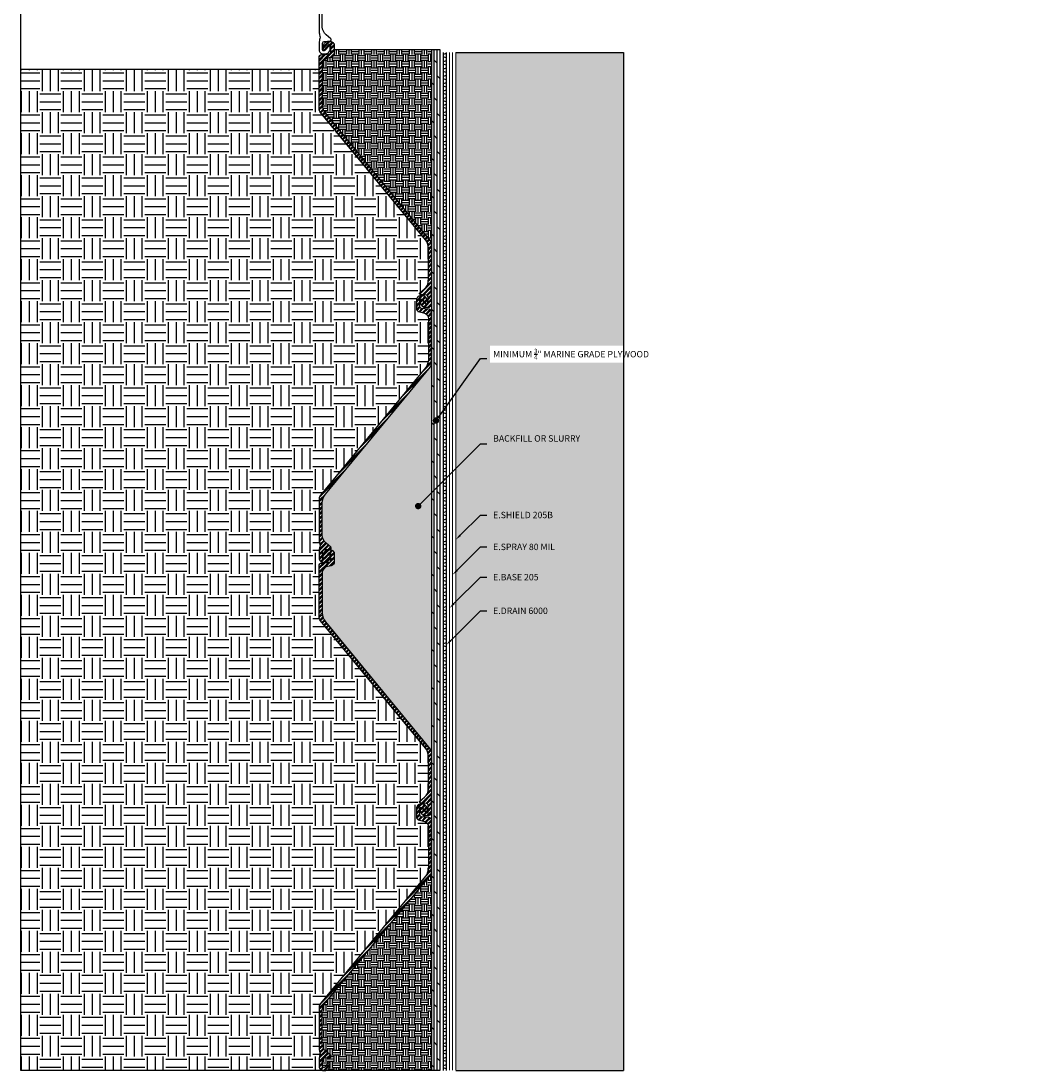
# Model space of a CAD drawing. Units: inches. Extents: x 25 to 146, y -102 to 142.
# Drawn here: x 25 to 146, y -102 to 23 of the extents above; entities that cross this region are included whole.
import ezdxf
from ezdxf import colors
from ezdxf.entities.mleader import LeaderData, LeaderLine
from ezdxf.math import Vec2, Vec3

# ---------------------------------------------------------------- set-up
doc = ezdxf.new("R2010")
doc.units = ezdxf.units.IN
doc.header["$MEASUREMENT"] = 0
doc.linetypes.add('HIDDEN2', pattern=[0.1875, 0.125, -0.0625])
doc.linetypes.add('PHANTOM2', pattern=[1.25, 0.625, -0.125, 0.125, -0.125, 0.125, -0.125])
for name, color, linetype, true_color in [('E-BASE 205', 7, 'PHANTOM2', 0x0929dc), ('E-SHIELD-205B', 7, 'HIDDEN2', 0x62afcb), ('E-SPRAY 80', 7, 'Continuous', 0x89399d), ('E.Drain 6000', 7, 'Continuous', 0xa57c52)]:
    doc.layers.add(name, color=color, linetype=linetype, true_color=true_color)
doc.layers.add('Z-Conditions', color=10, linetype='Continuous')
doc.layers.add('Z-TEXT', color=3, linetype='Continuous')
doc.styles.add('ARIAL', font='arial.ttf')
pattern_1 = [(45, (-100.28444, -64.0845), (-0.26516504, 0.26516504), []), (45, (-100.10767, -64.0845), (-0.26516504, 0.26516504), [])]

# ---------------------------------------------------------------- blocks, each defined once
blk = doc.blocks.new('A$C08C01921')
blk.add_lwpolyline([(0, 0), (2.2, 0, 0.095696), (2.44, 0.05, -0.19316), (3, 0.05, 0.095696), (3.24, 0), (4.22, 0, 0.414214), (4.69, 0.47), (4.69, 0.79, 0.17875), (4.6, 1.04, 0.219232), (4, 1.32), (3.79, 1.32, 0.687281), (3.73, 1.17), (4.28, 0.68, -0.212557), (4.32, 0.6), (4.32, 0.53, -0.414214), (4.2, 0.41), (3.4, 0.41, -0.385312), (3.2, 0.59), (3.13, 1.33, 0.663701), (2.92, 1.39), (2.44, 0.83, -0.221695), (1.47, 0.37), (0, 0.37)], format="xyb")
blk.add_point((4, 0.9))
blk = doc.blocks.new('A$C0AD54215')
for points in [[(22.2, 0.37), (19.8, 0.37, -0.174078), (18.8, 0.73), (3.63, 13.24, 0.174078), (3.22, 13.39), (0, 13.39)], [(0, 13.01), (2.75, 13.01, -0.174078), (3.75, 12.65), (18.92, 0.15, 0.174078), (19.33, 0), (22.2, 0)]]:
    blk.add_lwpolyline(points, format="xyb")
blk = doc.blocks.new('A$C29DE0018')
blk.add_lwpolyline([(4.82, 1.81), (1.9, 1.81, 0.385312), (1.58, 1.53), (1.49, 0.59, -0.385312), (1.29, 0.41), (0.49, 0.41, -0.414214), (0.37, 0.53), (0.37, 0.6, -0.212557), (0.41, 0.68), (0.96, 1.17, 0.687281), (0.9, 1.32), (0.69, 1.32, 0.219232), (0.09, 1.04, 0.17875), (0, 0.79), (0, 0.47, 0.414214), (0.47, 0), (1.44, 0, 0.354119), (1.9, 0.37), (2, 0.84, -0.354119), (2.73, 1.44), (4.82, 1.44)], format="xyb")
blk.add_point((0.71, 0.91))
blk = doc.blocks.new('A$C56D12F79')
for name, p in [('A$C29DE0018', (0, 11.58)), ('A$C0AD54215', (4.82, 0)), ('A$C08C01921', (27.02, 0))]:
    blk.add_blockref(name, p)
blk = doc.blocks.new('E-DRAIN')
at = {"layer": 'E.Drain 6000'}
for p, q in [((6.06, 0.38), (0, 0.38)), ((6.06, 0), (0, 0)), ((0.19, 0), (0.31, 0.38)), ((0.69, 0), (0.56, 0.38)), ((1.06, 0), (1.19, 0.38)), ((1.56, 0), (1.44, 0.38)), ((1.94, 0), (2.06, 0.38)), ((2.44, 0), (2.31, 0.38)), ((2.81, 0), (2.94, 0.38)), ((3.31, 0), (3.19, 0.38)), ((3.69, 0), (3.81, 0.38)), ((4.19, 0), (4.06, 0.38)), ((4.56, 0), (4.69, 0.38)), ((5.06, 0), (4.94, 0.38)), ((5.44, 0), (5.56, 0.38)), ((5.94, 0), (5.81, 0.38))]:
    blk.add_line(p, q, dxfattribs=at)
blk = doc.blocks.new('_Dot')
at = {"color": 0, "linetype": 'ByBlock', "lineweight": -2}
blk.add_line((-0.5, 0), (-1, 0), dxfattribs=at)
at = {"color": 0, "linetype": 'ByBlock', "const_width": 0.5}
blk.add_lwpolyline([(-0.25, 0, 1), (0.25, 0, 1)], format="xyb", close=True, dxfattribs=at)

msp = doc.modelspace()

# ---------------------------------------------------------------- hatches: boundary and pattern name
at = {"layer": 'Z-Conditions'}
h = msp.add_hatch(dxfattribs=at)
h.set_pattern_fill('ANSI32', color=256)
h.set_pattern_definition(pattern_1)
h.paths.add_polyline_path([(73.95, -63.73, 0.174078), (73.81, -63.32), (61.3, -48.15, -0.174078), (60.94, -47.15), (60.94, -44.4), (60.94, -42.31, -0.354119), (61.54, -41.58), (62.01, -41.48, 0.354119), (62.38, -41.02), (62.38, -40.05, 0.414214), (61.91, -39.58), (61.59, -39.58, 0.17875), (61.34, -39.67, 0.219232), (61.06, -40.27), (61.06, -40.48, 0.687281), (61.21, -40.54), (61.7, -39.99, -0.212557), (61.78, -39.95), (61.85, -39.95, -0.414214), (61.97, -40.07), (61.97, -40.87, -0.385312), (61.79, -41.07), (60.85, -41.16, 0.385312), (60.57, -41.48), (60.57, -44.4), (60.57, -47.62, 0.174078), (60.71, -48.03), (73.22, -63.2, -0.174078), (73.58, -64.2), (73.58, -66.6), (73.58, -68.08, -0.221695), (73.13, -69.04), (72.56, -69.52, 0.663701), (72.62, -69.73), (73.36, -69.8, -0.385312), (73.54, -70), (73.54, -70.8, -0.414214), (73.42, -70.92), (73.36, -70.92, -0.212557), (73.27, -70.88), (72.78, -70.34, 0.687281), (72.64, -70.39), (72.64, -70.6, 0.219232), (72.91, -71.2, 0.17875), (73.17, -71.29), (73.48, -71.29, 0.414214), (73.95, -70.82), (73.95, -69.84, 0.095696), (73.91, -69.6, -0.19316), (73.91, -69.04, 0.095696), (73.95, -68.8), (73.95, -66.6)])
h.paths.add_polyline_path([(73.81, -17.8, 0.174078), (73.95, -17.39), (73.95, -14.17), (73.95, -11.25, 0.385312), (73.67, -10.93), (72.73, -10.84, -0.385312), (72.56, -10.64), (72.56, -9.84, -0.414214), (72.68, -9.72), (72.74, -9.72, -0.212557), (72.83, -9.76), (73.32, -10.31, 0.687281), (73.46, -10.25), (73.46, -10.04, 0.219232), (73.19, -9.44, 0.17875), (72.93, -9.35), (72.62, -9.35, 0.414214), (72.14, -9.82), (72.14, -10.79, 0.354119), (72.52, -11.25), (72.99, -11.35, -0.354119), (73.58, -12.08), (73.58, -14.17), (73.58, -16.92, -0.174078), (73.22, -17.92), (60.71, -33.09, 0.174078), (60.57, -33.5), (60.57, -36.37), (60.57, -38.57, 0.095696), (60.61, -38.81, -0.19316), (60.61, -39.37, 0.095696), (60.57, -39.61), (60.57, -40.59, 0.414214), (61.04, -41.06), (61.36, -41.06, 0.17875), (61.61, -40.97, 0.219232), (61.89, -40.37), (61.89, -40.16, 0.687281), (61.74, -40.11), (61.25, -40.65, -0.212557), (61.16, -40.69), (61.1, -40.69, -0.414214), (60.98, -40.57), (60.98, -39.77, -0.385312), (61.16, -39.57), (61.9, -39.5, 0.663701), (61.96, -39.29), (61.39, -38.81, -0.221695), (60.94, -37.85), (60.94, -36.37), (60.94, -33.97, -0.174078), (61.3, -32.97)])
h.paths.add_polyline_path([(61.3, 12.39, -0.174078), (60.94, 13.4), (60.94, 16.15), (60.94, 18.23, -0.354119), (61.54, 18.96), (62.01, 19.06, 0.354119), (62.38, 19.52), (62.38, 20.49, 0.414214), (61.91, 20.97), (61.59, 20.97, 0.17875), (61.34, 20.87, 0.219232), (61.06, 20.27), (61.06, 20.07, 0.687281), (61.21, 20.01), (61.7, 20.55, -0.212557), (61.78, 20.59), (61.85, 20.59, -0.414214), (61.97, 20.47), (61.97, 19.67, -0.385312), (61.79, 19.48), (60.85, 19.38, 0.385312), (60.57, 19.07), (60.57, 16.15), (60.57, 12.93, 0.174078), (60.71, 12.52), (73.22, -2.65, -0.174078), (73.58, -3.65), (73.58, -6.06), (73.58, -7.53, -0.221695), (73.13, -8.5), (72.56, -8.97, 0.663701), (72.62, -9.18), (73.36, -9.26, -0.385312), (73.54, -9.45), (73.54, -10.25, -0.414214), (73.42, -10.37), (73.36, -10.37, -0.212557), (73.27, -10.33), (72.78, -9.79, 0.687281), (72.64, -9.85), (72.64, -10.05, 0.219232), (72.91, -10.65, 0.17875), (73.17, -10.75), (73.48, -10.75, 0.414214), (73.95, -10.27), (73.95, -9.29, 0.095696), (73.91, -9.06, -0.19316), (73.91, -8.5, 0.095696), (73.95, -8.26), (73.95, -6.06), (73.95, -3.18, 0.174078), (73.81, -2.78)])
h = msp.add_hatch(dxfattribs=at)
h.set_pattern_fill('EARTH', color=256, scale=3)
h.paths.add_polyline_path([(73.81, -2.78, -0.174078), (73.95, -3.18), (73.95, 20.01), (62.38, 20.01), (62.38, 19.52, -0.354119), (62.01, 19.06), (61.54, 18.96, 0.354119), (60.94, 18.23), (60.94, 16.15), (60.94, 13.4, 0.174078), (61.3, 12.39)])
h = msp.add_hatch(dxfattribs=at)
h.set_pattern_fill('DOLMIT', color=256, scale=1.5, angle=90)
h.paths.add_polyline_path([(74.95, 20.01), (73.95, 20.01), (73.95, -101.61), (74.95, -101.61)])
h = msp.add_hatch(dxfattribs=at)
h.set_pattern_fill('AR-CONC', color=256, scale=0.5)
h.paths.add_polyline_path([(96.83, 19.66), (76.83, 19.66), (76.83, -101.61), (96.83, -101.61)])
h = msp.add_hatch(dxfattribs=at)
h.set_pattern_fill('EARTH', color=256, scale=10)
h.set_pattern_definition([(0, (-95.1983, -59.6516), (2.5, 2.5), [2.5, -2.5]), (0, (-95.1983, -58.714), (2.5, 2.5), [2.5, -2.5]), (0, (-95.1983, -57.7766), (2.5, 2.5), [2.5, -2.5]), (90, (-94.8858, -57.464), (-2.5, 2.5), [2.5, -2.5]), (90, (-93.9483, -57.464), (-2.5, 2.5), [2.5, -2.5]), (90, (-93.0108, -57.464), (-2.5, 2.5), [2.5, -2.5])])
h.paths.add_polyline_path([(60.57, -33.5, -0.174078), (60.71, -33.09), (73.22, -17.92, 0.174078), (73.58, -16.92), (73.58, -14.17), (73.58, -12.08, 0.354119), (72.99, -11.35), (72.52, -11.25, -0.354119), (72.14, -10.79), (72.14, -9.82, -0.408786), (72.61, -9.35), (72.62, -9.18, -0.663701), (72.56, -8.97), (73.13, -8.5, 0.221695), (73.58, -7.53), (73.58, -6.06), (73.58, -3.65, 0.174078), (73.22, -2.65), (60.71, 12.52, -0.174078), (60.57, 12.93), (60.57, 16.15), (60.57, 17.61), (25.04, 17.61), (25.04, -101.61), (61.04, -101.61, -0.414214), (60.57, -101.14), (60.57, -100.15, -0.095696), (60.61, -99.92, 0.19316), (60.61, -99.36, -0.095696), (60.57, -99.12), (60.57, -96.92), (60.57, -94.04, -0.174078), (60.71, -93.64), (73.22, -78.47, 0.174078), (73.58, -77.47), (73.58, -74.72), (73.58, -72.63, 0.354119), (72.99, -71.9), (72.52, -71.8, -0.354119), (72.14, -71.34), (72.14, -70.37, -0.414214), (72.62, -69.9), (72.77, -69.9), (72.77, -69.74), (72.62, -69.73, -0.663701), (72.56, -69.52), (73.13, -69.04, 0.221695), (73.58, -68.08), (73.58, -66.6), (73.58, -64.2, 0.174078), (73.22, -63.2), (60.71, -48.03, -0.174078), (60.57, -47.62), (60.57, -44.4), (60.57, -41.48, -0.385312), (60.85, -41.16), (61.04, -41.15), (61.04, -41.06, -0.414214), (60.57, -40.59), (60.57, -39.61, -0.095696), (60.61, -39.37, 0.19316), (60.61, -38.81, -0.095696), (60.57, -38.57), (60.57, -36.37)])
h = msp.add_hatch(dxfattribs=at)
h.set_pattern_fill('EARTH', color=256, scale=3)
h.paths.add_polyline_path([(73.95, -17.39, -0.174078), (73.81, -17.8), (67.56, -25.38), (61.3, -32.97, 0.174078), (60.94, -33.97), (60.94, -36.37), (60.94, -37.85, 0.221695), (61.39, -38.81), (61.96, -39.29, -0.221695), (62.01, -39.38), (62.01, -39.59, -0.353997), (62.38, -40.05), (62.38, -41.02, -0.354119), (62.01, -41.48), (61.54, -41.58, 0.354119), (60.94, -42.31), (60.94, -44.4), (60.94, -47.15, 0.174078), (61.3, -48.15), (73.81, -63.32, -0.174078), (73.95, -63.73)])
h = msp.add_hatch(dxfattribs=at)
h.set_pattern_fill('ANSI32', color=256)
h.set_pattern_definition(pattern_1)
h.paths.add_polyline_path([(73.81, -78.34, 0.174078), (73.95, -77.94), (73.95, -74.72), (73.95, -71.79, 0.385312), (73.67, -71.48), (72.73, -71.39, -0.385312), (72.56, -71.19), (72.56, -70.39, -0.414214), (72.68, -70.27), (72.74, -70.27, -0.212557), (72.83, -70.31), (73.32, -70.85, 0.687281), (73.46, -70.8), (73.46, -70.59, 0.219232), (73.19, -69.99, 0.17875), (72.93, -69.9), (72.62, -69.9, 0.414214), (72.14, -70.37), (72.14, -71.34, 0.354119), (72.52, -71.8), (72.99, -71.9, -0.354119), (73.58, -72.63), (73.58, -74.72), (73.58, -77.47, -0.174078), (73.22, -78.47), (60.71, -93.64, 0.174078), (60.57, -94.04), (60.57, -96.92), (60.57, -99.12, 0.095696), (60.61, -99.36, -0.19316), (60.61, -99.92, 0.095696), (60.57, -100.15), (60.57, -101.14, 0.414214), (61.04, -101.61), (61.36, -101.61, 0.17875), (61.61, -101.51, 0.219232), (61.89, -100.91), (61.89, -100.71, 0.687281), (61.74, -100.65), (61.25, -101.19, -0.212557), (61.16, -101.23), (61.1, -101.23, -0.414214), (60.98, -101.12), (60.98, -100.31, -0.385312), (61.16, -100.12), (61.9, -100.04, 0.663701), (61.96, -99.84), (61.39, -99.36, -0.221695), (60.94, -98.39), (60.94, -96.92), (60.94, -94.51, -0.174078), (61.3, -93.51)])
h = msp.add_hatch(dxfattribs=at)
h.set_pattern_fill('EARTH', color=256, scale=3)
h.paths.add_polyline_path([(61.3, -93.51, 0.174078), (60.94, -94.51), (60.94, -96.92), (60.94, -98.39, 0.221695), (61.39, -99.36), (61.96, -99.84, -0.663701), (61.9, -100.04), (61.16, -100.12, 0.385312), (60.98, -100.31), (60.98, -101.12, 0.414214), (61.1, -101.23, 0.380018), (61.25, -101.19), (61.74, -100.65, -0.687281), (61.89, -100.71), (61.89, -100.91, -0.219232), (61.61, -101.51, -0.17875), (61.36, -101.61), (73.95, -101.61), (73.95, -77.94, -0.174078), (73.81, -78.34)])

# ---------------------------------------------------------------- linework, layer by layer
msp.add_line((61.04, 19.48), (61.04, 19.4))
msp.add_line((61.04, 19.48), (61.04, 19.4))
at = {"layer": 'E-BASE 205', "ltscale": 0.25, "const_width": 0.125}
msp.add_lwpolyline([(76.08, 19.66), (76.08, -101.61)], dxfattribs=at)
at = {"layer": 'E-SHIELD-205B', "ltscale": 0.5, "const_width": 0.125}
msp.add_lwpolyline([(76.83, 19.66), (76.83, -101.61)], dxfattribs=at)
at = {"layer": 'E-SPRAY 80', "ltscale": 0.5, "const_width": 0.125}
msp.add_lwpolyline([(76.45, 19.66), (76.45, -101.61)], dxfattribs=at)
at = {"layer": 'Z-Conditions'}
for p, q in [((25.04, -101.61), (25.04, 142.06)), ((62.38, 20.01), (74.95, 20.01)), ((73.95, 20.01), (73.95, -101.61)), ((74.95, 20.01), (74.95, -101.61)), ((60.57, 17.61), (25.04, 17.61)), ((74.95, -101.61), (25.04, -101.61))]:
    msp.add_line(p, q, dxfattribs=at)
for points in [[(76.83, 19.66), (96.83, 19.66)], [(76.83, -101.61), (96.83, -101.61)]]:
    msp.add_lwpolyline(points, dxfattribs=at)

# ---------------------------------------------------------------- block references
at = {"rotation": 90}
for p in [(75.7, 13.59), (75.7, 7.53), (75.7, 1.47), (75.7, -4.6), (75.7, -10.66), (75.7, -16.72), (75.7, -22.79), (75.7, -28.85), (75.7, -34.91), (75.7, -40.98), (75.7, -47.04), (75.7, -53.1), (75.7, -59.17), (75.7, -65.23), (75.7, -71.29), (75.7, -77.36), (75.7, -83.42), (75.7, -89.48), (75.7, -95.54), (75.7, -101.61)]:
    msp.add_blockref('E-DRAIN', p, dxfattribs=at)
at = {"layer": 'Z-Conditions', "rotation": 270}
for p in [(60.57, 51.2), (60.57, -9.35), (60.57, -69.9)]:
    msp.add_blockref('A$C56D12F79', p, dxfattribs=at)
at = {"layer": 'Z-Conditions', "xscale": -1, "rotation": 90}
for p in [(73.95, 20.97), (73.95, -39.58)]:
    msp.add_blockref('A$C56D12F79', p, dxfattribs=at)

# ---------------------------------------------------------------- next in the draw order: leaders
at = {"layer": 'Z-TEXT'}
ml = msp.add_multileader_mtext('Standard', dxfattribs=at)
ml.set_content('\\A1;MINIMUM {\\H0.7x;\\S3/4;}" MARINE GRADE PLYWOOD', color=256, style='ARIAL')
ml.set_leader_properties(color=256, linetype='ByLayer', lineweight=-1)
ml.set_arrow_properties(name='DOT')
ml.build(insert=Vec2(0, 0))
ml.multileader.update_dxf_attribs({"text_left_attachment_type": 2, "text_right_attachment_type": 2, "dogleg_length": 0.125, "arrow_head_size": 0.762, "scale": 6.1})
ctx = ml.context
ctx.base_point, ctx.scale, ctx.char_height, ctx.arrow_head_size, ctx.landing_gap_size, ctx.plane_origin = Vec3(80.53, -16.79), 6.1, 0.7625, 0.762, 0.762, Vec3(72.36, -24.19)
ctx.left_attachment, ctx.right_attachment = 2, 2
notes = []
notes.append((ctx, [(0, (1, 1, 0), (79.77, -16.79), (1, 0), 0.762, [(0, [(74.48, -24.19)], 0, [])])]))
ctx.mtext.insert, ctx.mtext.width, ctx.mtext.flow_direction = Vec3(81.29, -15.64), 10.6177, 5
ctx.mtext.has_bg_fill, ctx.mtext.bg_color, ctx.mtext.bg_scale_factor, ctx.mtext.bg_transparency, ctx.mtext.use_window_bg_color = 1, -1027028792, 1.5, 0, 1
ml = msp.add_multileader_mtext('Standard', dxfattribs=at)
ml.set_content('BACKFILL OR SLURRY', color=256, style='ARIAL')
ml.set_leader_properties(color=256, linetype='ByLayer', lineweight=-1)
ml.set_arrow_properties(name='DOT')
ml.build(insert=Vec2(0, 0))
ml.multileader.update_dxf_attribs({"text_left_attachment_type": 2, "text_right_attachment_type": 2, "dogleg_length": 0.125, "arrow_head_size": 0.762, "scale": 6.1})
ctx = ml.context
ctx.base_point, ctx.scale, ctx.char_height, ctx.arrow_head_size, ctx.landing_gap_size, ctx.plane_origin = Vec3(80.53, -26.98), 6.1, 0.7625, 0.762, 0.762, Vec3(72.36, -34.38)
ctx.left_attachment, ctx.right_attachment = 2, 2
notes.append((ctx, [(0, (1, 1, 0), (79.77, -26.98), (1, 0), 0.762, [(0, [(72.36, -34.38)], 0, [])])]))
ctx.mtext.insert, ctx.mtext.width, ctx.mtext.flow_direction = Vec3(81.29, -25.94), 6.8781, 5
ctx.mtext.has_bg_fill, ctx.mtext.bg_color, ctx.mtext.bg_scale_factor, ctx.mtext.bg_transparency, ctx.mtext.use_window_bg_color = 1, -1027028792, 1.5, 0, 1
ml = msp.add_multileader_mtext('Standard', dxfattribs=at)
ml.set_content('E.DRAIN 6000', color=256, style='ARIAL')
ml.set_leader_properties(color=256, linetype='ByLayer', lineweight=-1)
ml.build(insert=Vec2(0, 0))
ml.multileader.update_dxf_attribs({"text_left_attachment_type": 2, "text_right_attachment_type": 2, "dogleg_length": 0.125, "arrow_head_size": 0.762, "scale": 6.1})
ctx = ml.context
ctx.base_point, ctx.scale, ctx.char_height, ctx.arrow_head_size, ctx.landing_gap_size, ctx.plane_origin = Vec3(80.53, -46.86), 6.1, 0.7625, 0.762, 0.762, Vec3(72.36, -54.26)
ctx.left_attachment, ctx.right_attachment = 2, 2
notes.append((ctx, [(0, (1, 1, 0), (79.77, -46.86), (1, 0), 0.762, [(0, [(75.7, -50.92)], 0, [])])]))
ctx.mtext.insert, ctx.mtext.width, ctx.mtext.flow_direction = Vec3(81.29, -46.47), 7.4854, 5
ctx.mtext.has_bg_fill, ctx.mtext.bg_color, ctx.mtext.bg_scale_factor, ctx.mtext.bg_transparency, ctx.mtext.use_window_bg_color = 1, -1027028792, 1.5, 0, 1
for ctx, leaders in notes:
    for number, flags, end, landing, length, lines in leaders:
        leader = LeaderData()
        leader.index, (leader.has_last_leader_line, leader.has_dogleg_vector, leader.attachment_direction) = number, flags
        leader.last_leader_point, leader.dogleg_vector, leader.dogleg_length = Vec3(end), Vec3(landing), length
        for number, points, colour, breaks in lines:
            line = LeaderLine()
            line.index, line.vertices, line.color, line.breaks = number, Vec3.list(points), colors.encode_raw_color(colour), breaks
            leader.lines.append(line)
        ctx.leaders.append(leader)

# ---------------------------------------------------------------- next in the draw order: leaders
ml = msp.add_multileader_mtext('Standard', dxfattribs=at)
ml.set_content('E.BASE 205', color=256, style='ARIAL')
ml.set_leader_properties(color=256, linetype='ByLayer', lineweight=-1)
ml.build(insert=Vec2(0, 0))
ml.multileader.update_dxf_attribs({"text_left_attachment_type": 2, "text_right_attachment_type": 2, "dogleg_length": 0.125, "arrow_head_size": 0.762, "scale": 6.1})
ctx = ml.context
ctx.base_point, ctx.scale, ctx.char_height, ctx.arrow_head_size, ctx.landing_gap_size, ctx.plane_origin = Vec3(80.53, -42.86), 6.1, 0.762, 0.762, 0.762, Vec3(72.36, -50.26)
ctx.left_attachment, ctx.right_attachment = 2, 2
notes = []
notes.append((ctx, [(0, (1, 1, 0), (79.77, -42.86), (1, 0), 0.762, [(0, [(76.08, -46.54)], 0, [])])]))
ctx.mtext.insert, ctx.mtext.width, ctx.mtext.flow_direction = Vec3(81.29, -42.46), 8.2389, 5
ctx.mtext.has_bg_fill, ctx.mtext.bg_color, ctx.mtext.bg_scale_factor, ctx.mtext.bg_transparency, ctx.mtext.use_window_bg_color = 1, -1027028792, 1.5, 0, 1
for ctx, leaders in notes:
    for number, flags, end, landing, length, lines in leaders:
        leader = LeaderData()
        leader.index, (leader.has_last_leader_line, leader.has_dogleg_vector, leader.attachment_direction) = number, flags
        leader.last_leader_point, leader.dogleg_vector, leader.dogleg_length = Vec3(end), Vec3(landing), length
        for number, points, colour, breaks in lines:
            line = LeaderLine()
            line.index, line.vertices, line.color, line.breaks = number, Vec3.list(points), colors.encode_raw_color(colour), breaks
            leader.lines.append(line)
        ctx.leaders.append(leader)

# ---------------------------------------------------------------- next in the draw order: leaders
ml = msp.add_multileader_mtext('Standard', dxfattribs=at)
ml.set_content('E.SPRAY 80 MIL', color=256, style='ARIAL')
ml.set_leader_properties(color=256, linetype='ByLayer', lineweight=-1)
ml.build(insert=Vec2(0, 0))
ml.multileader.update_dxf_attribs({"text_left_attachment_type": 2, "text_right_attachment_type": 2, "dogleg_length": 0.125, "arrow_head_size": 0.762, "scale": 6.1})
ctx = ml.context
ctx.base_point, ctx.scale, ctx.char_height, ctx.arrow_head_size, ctx.landing_gap_size, ctx.plane_origin = Vec3(80.53, -39.25), 6.1, 0.7625, 0.762, 0.762, Vec3(72.36, -46.66)
ctx.left_attachment, ctx.right_attachment = 2, 2
notes = []
notes.append((ctx, [(0, (1, 1, 0), (79.77, -39.25), (1, 0), 0.762, [(0, [(76.45, -42.57)], 0, [])])]))
ctx.mtext.insert, ctx.mtext.width, ctx.mtext.flow_direction = Vec3(81.29, -38.86), 8.2389, 5
ctx.mtext.has_bg_fill, ctx.mtext.bg_color, ctx.mtext.bg_scale_factor, ctx.mtext.bg_transparency, ctx.mtext.use_window_bg_color = 1, -1027028792, 1.5, 0, 1
for ctx, leaders in notes:
    for number, flags, end, landing, length, lines in leaders:
        leader = LeaderData()
        leader.index, (leader.has_last_leader_line, leader.has_dogleg_vector, leader.attachment_direction) = number, flags
        leader.last_leader_point, leader.dogleg_vector, leader.dogleg_length = Vec3(end), Vec3(landing), length
        for number, points, colour, breaks in lines:
            line = LeaderLine()
            line.index, line.vertices, line.color, line.breaks = number, Vec3.list(points), colors.encode_raw_color(colour), breaks
            leader.lines.append(line)
        ctx.leaders.append(leader)

# ---------------------------------------------------------------- next in the draw order: leaders
ml = msp.add_multileader_mtext('Standard', dxfattribs=at)
ml.set_content('E.SHIELD 205B', color=256, style='ARIAL')
ml.set_leader_properties(color=256, linetype='ByLayer', lineweight=-1)
ml.build(insert=Vec2(0, 0))
ml.multileader.update_dxf_attribs({"text_left_attachment_type": 2, "text_right_attachment_type": 2, "dogleg_length": 0.125, "arrow_head_size": 0.762, "scale": 6.1})
ctx = ml.context
ctx.base_point, ctx.scale, ctx.char_height, ctx.arrow_head_size, ctx.landing_gap_size, ctx.plane_origin = Vec3(80.53, -35.45), 6.1, 0.7625, 0.762, 0.762, Vec3(72.36, -42.86)
ctx.left_attachment, ctx.right_attachment = 2, 2
notes = []
notes.append((ctx, [(0, (1, 1, 0), (79.77, -35.45), (1, 0), 0.762, [(0, [(76.83, -38.39)], 0, [])])]))
ctx.mtext.insert, ctx.mtext.width, ctx.mtext.flow_direction = Vec3(81.29, -35.06), 8.2389, 5
ctx.mtext.has_bg_fill, ctx.mtext.bg_color, ctx.mtext.bg_scale_factor, ctx.mtext.bg_transparency, ctx.mtext.use_window_bg_color = 1, -1027028792, 1.5, 0, 1
for ctx, leaders in notes:
    for number, flags, end, landing, length, lines in leaders:
        leader = LeaderData()
        leader.index, (leader.has_last_leader_line, leader.has_dogleg_vector, leader.attachment_direction) = number, flags
        leader.last_leader_point, leader.dogleg_vector, leader.dogleg_length = Vec3(end), Vec3(landing), length
        for number, points, colour, breaks in lines:
            line = LeaderLine()
            line.index, line.vertices, line.color, line.breaks = number, Vec3.list(points), colors.encode_raw_color(colour), breaks
            leader.lines.append(line)
        ctx.leaders.append(leader)

# ---------------------------------------------------------------- next in the draw order: linework, layer by layer
at = {"layer": 'Z-Conditions'}
msp.add_lwpolyline([(96.83, 19.66), (96.83, -101.61)], dxfattribs=at)

doc.saveas('drawing.dxf')
